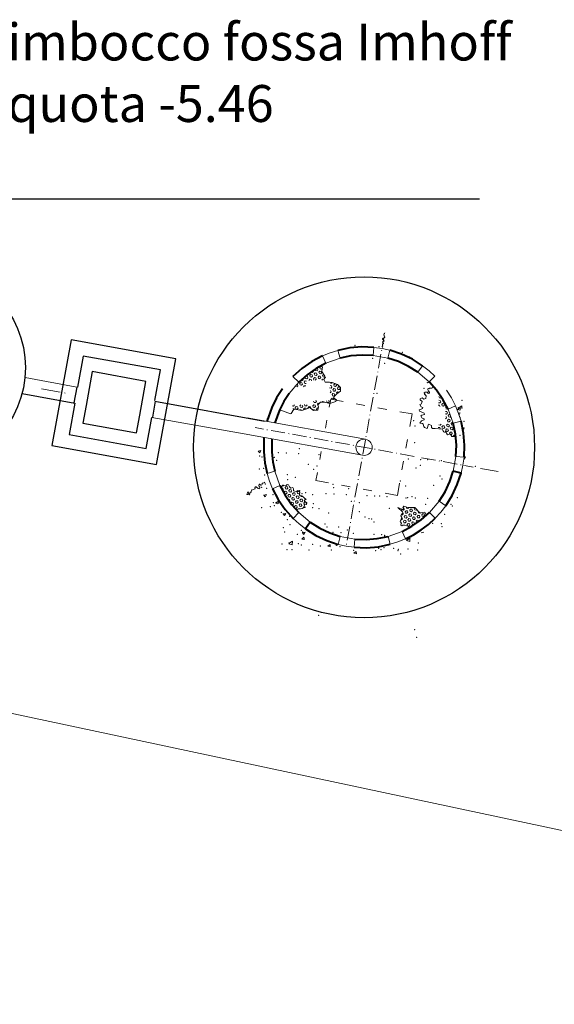
# Model space of a CAD drawing. Units: millimetres. Extents: x -268639 to 216722, y 4179 to 421547.
# Drawn here: x 606 to 609, y 4210 to 4217 of the extents above; entities that cross this region are included whole.
import ezdxf

# ---------------------------------------------------------------- set-up
doc = ezdxf.new("R2010")
doc.units = ezdxf.units.MM
doc.layers.add('Scarichi', color=250, linetype='Continuous')
doc.styles.get("Standard").update_dxf_attribs({"font": 'arial.ttf'})

# ---------------------------------------------------------------- blocks, each defined once
blk = doc.blocks.new('scavo fossa dimensioni 27 8 2021 ore 13')
blk.add_line((292.05992, 1029.70744), (296.4182, 1029.70744))
at = {"linetype": 'Continuous', "lineweight": 0}
blk.add_line((290.40561, 1026.829, 14.26415), (302.49935, 1024.2531, 14.26415), dxfattribs=at)
for centre, radius in [((292.66478, 1028.56402, 14.23473), 0.68), ((295.6366, 1028.02477, 14.23473), 1.15404)]:
    blk.add_circle(centre, radius)
at = {"layer": 'Scarichi'}
for p, q in [((293.69232, 1028.43243, 14.23473), (293.67288, 1028.3253, 14.23473)), ((293.32184, 1028.38889, 14.23473), (293.67807, 1028.32425, 14.23473)), ((294.22282, 1028.3372, 14.23473), (294.20333, 1028.22981, 14.23473)), ((294.21932, 1028.33783, 14.23473), (294.96328, 1028.20284, 14.23473))]:
    blk.add_line(p, q, dxfattribs=at)
at = {"layer": 'Scarichi', "elevation": 14.23473}
blk.add_lwpolyline([(293.52401, 1028.03701), (294.23243, 1027.90847), (294.36225, 1028.62393), (293.65384, 1028.75247)], close=True, dxfattribs=at)
at = {"layer": 'Scarichi', "color": 0, "linetype": 'Continuous', "lineweight": 0, "elevation": 14.23473}
for points in [[(295.76135, 1028.70158), (295.75883, 1028.70621), (295.7631, 1028.71128), (295.76154, 1028.71658), (295.76191, 1028.72319), (295.76478, 1028.72517), (295.7675, 1028.72636), (295.76876, 1028.72863), (295.76448, 1028.73275), (295.76249, 1028.73562), (295.76514, 1028.74098), (295.76993, 1028.7443), (295.77199, 1028.74643), (295.7703, 1028.75091), (295.76116, 1028.75591), (295.76174, 1028.75914), (295.76587, 1028.7634), (295.77064, 1028.76672), (295.77528, 1028.76922), (295.77734, 1028.77135), (295.77514, 1028.7776), (295.77233, 1028.78061), (295.77115, 1028.78334), (295.77042, 1028.78848), (295.77211, 1028.79319), (295.77512, 1028.79599), (295.77666, 1028.79987)], [(295.7705, 1028.76271), (295.76014, 1028.70564)], [(295.45967, 1028.68135), (295.40719, 1028.66491), (295.3562, 1028.64428)], [(295.758, 1028.69384), (295.70353, 1028.70146)], [(295.75586, 1028.68203), (295.75514, 1028.67809)], [(295.81168, 1028.68183), (295.758, 1028.69384)], [(295.47399, 1028.62824), (295.37888, 1028.59416)], [(295.79751, 1028.6287), (295.69811, 1028.64673)], [(295.75086, 1028.65449), (295.73372, 1028.56003)], [(295.06544, 1028.27855), (295.08553, 1028.27217), (295.13867, 1028.25085), (295.14343, 1028.25291), (295.16232, 1028.28454), (295.16656, 1028.28377), (295.1793, 1028.28146), (295.21584, 1028.27336), (295.25506, 1028.28814), (295.26058, 1028.29445), (295.2665, 1028.29484), (295.27306, 1028.29072), (295.29507, 1028.27505), (295.30832, 1028.27557), (295.32323, 1028.27724), (295.32708, 1028.29846), (295.32373, 1028.31221), (295.34148, 1028.32942), (295.3663, 1028.32931), (295.40566, 1028.32071), (295.44463, 1028.33409), (295.44978, 1028.34629), (295.4369, 1028.35593), (295.43034, 1028.36005), (295.4369, 1028.372), (295.4513, 1028.38691), (295.47662, 1028.40568), (295.47816, 1028.43023), (295.45693, 1028.45015), (295.42116, 1028.46249), (295.40277, 1028.46583), (295.3737, 1028.46671), (295.36494, 1028.4829), (295.37008, 1028.49513), (295.37213, 1028.50643), (295.35012, 1028.53817), (295.35204, 1028.55681), (295.3541, 1028.56813), (295.34432, 1028.57866)], [(295.30878, 1028.545), (295.30557, 1028.55397)], [(295.30562, 1028.55398), (295.30735, 1028.55601)], [(295.30881, 1028.54497), (295.31819, 1028.54326)], [(295.31491, 1028.56063), (295.32114, 1028.5595)], [(295.3182, 1028.54331), (295.32437, 1028.55058)], [(295.32432, 1028.55057), (295.32111, 1028.55952)], [(295.33985, 1028.55612), (295.33663, 1028.56509)], [(295.33668, 1028.5651), (295.34283, 1028.57237)], [(295.33988, 1028.5561), (295.34924, 1028.5544)], [(295.34282, 1028.57232), (295.35168, 1028.57071)], [(295.34926, 1028.55443), (295.35225, 1028.55796)], [(295.35375, 1028.56624), (295.35243, 1028.56991)], [(296.11676, 1028.50627), (296.07627, 1028.5435), (296.03291, 1028.57734)], [(293.34146, 1028.49699), (293.69232, 1028.43243)], [(295.20972, 1028.47914), (295.20914, 1028.48074)], [(295.20974, 1028.4791), (295.21911, 1028.4774)], [(295.21913, 1028.47744), (295.22528, 1028.48471)], [(295.22523, 1028.48471), (295.22235, 1028.49277)], [(295.24077, 1028.49027), (295.23756, 1028.49924)], [(295.23761, 1028.49925), (295.24377, 1028.50652)], [(295.2408, 1028.49024), (295.25018, 1028.48853)], [(295.24374, 1028.50647), (295.25312, 1028.50477)], [(295.25018, 1028.48858), (295.25635, 1028.49585)], [(295.2563, 1028.49584), (295.2531, 1028.50481)], [(295.26277, 1028.47791), (295.26893, 1028.48518)], [(295.27184, 1028.50141), (295.26861, 1028.51036)], [(295.26866, 1028.51037), (295.27482, 1028.51764)], [(295.26892, 1028.48513), (295.27828, 1028.48343)], [(295.27187, 1028.50137), (295.28123, 1028.49967)], [(295.27481, 1028.51761), (295.28418, 1028.51591)], [(295.27773, 1028.53387), (295.27698, 1028.53594)], [(295.27776, 1028.53383), (295.28712, 1028.53213)], [(295.28147, 1028.4745), (295.27826, 1028.48347)], [(295.28125, 1028.49972), (295.28741, 1028.50697)], [(295.28736, 1028.50696), (295.28415, 1028.51593)], [(295.28714, 1028.53217), (295.2933, 1028.53944)], [(295.297, 1028.48007), (295.29379, 1028.48904)], [(295.29384, 1028.48905), (295.3, 1028.49631)], [(295.30289, 1028.51253), (295.29968, 1028.5215)], [(295.29973, 1028.5215), (295.30589, 1028.52877)], [(295.29997, 1028.49627), (295.30935, 1028.49457)], [(295.30292, 1028.51251), (295.3123, 1028.51081)], [(295.30586, 1028.52873), (295.31524, 1028.52703)], [(295.30642, 1028.47838), (295.31259, 1028.48564)], [(295.31254, 1028.48564), (295.30933, 1028.49461)], [(295.31231, 1028.51084), (295.31848, 1028.5181)], [(295.31843, 1028.5181), (295.31522, 1028.52706)], [(295.32807, 1028.4912), (295.32484, 1028.50016)], [(295.32489, 1028.50017), (295.33105, 1028.50744)], [(295.3281, 1028.49117), (295.33746, 1028.48947)], [(295.33396, 1028.52366), (295.33074, 1028.53263)], [(295.33079, 1028.53264), (295.33694, 1028.53991)], [(295.33104, 1028.5074), (295.34041, 1028.50571)], [(295.33399, 1028.52363), (295.34335, 1028.52193)], [(295.33693, 1028.53986), (295.3463, 1028.53816)], [(295.33749, 1028.48951), (295.34364, 1028.49677)], [(295.34359, 1028.49676), (295.34038, 1028.50573)], [(295.34338, 1028.52197), (295.34953, 1028.52924)], [(295.34948, 1028.52923), (295.34627, 1028.5382)], [(295.35007, 1028.47884), (295.35623, 1028.48611)], [(295.35912, 1028.50233), (295.35591, 1028.51129)], [(295.35596, 1028.5113), (295.36212, 1028.51857)], [(295.3562, 1028.48607), (295.36555, 1028.48437)], [(295.35915, 1028.5023), (295.36853, 1028.5006)], [(295.36209, 1028.51853), (295.36399, 1028.51818)], [(295.36556, 1028.48439), (295.36556, 1028.4844)], [(295.36854, 1028.50063), (295.37177, 1028.50444)], [(295.72444, 1028.50886), (295.7073, 1028.4144)], [(295.72944, 1028.53641), (295.72872, 1028.53247)], [(296.07792, 1028.46732), (296.00085, 1028.53264)], [(295.19403, 1028.46609), (295.12872, 1028.38903)], [(295.17276, 1028.43554), (295.17067, 1028.44136)], [(295.17953, 1028.45105), (295.18511, 1028.45004)], [(295.18217, 1028.43385), (295.18833, 1028.44112)], [(295.18829, 1028.44111), (295.18508, 1028.45008)], [(295.20383, 1028.44668), (295.2006, 1028.45565)], [(295.20065, 1028.45566), (295.2068, 1028.46291)], [(295.20385, 1028.44664), (295.21322, 1028.44494)], [(295.2068, 1028.46288), (295.21616, 1028.46118)], [(295.21324, 1028.44499), (295.2194, 1028.45226)], [(295.21934, 1028.45225), (295.21613, 1028.4612)], [(295.22583, 1028.43432), (295.23198, 1028.44158)], [(295.23488, 1028.4578), (295.23167, 1028.46677)], [(295.23172, 1028.46677), (295.23787, 1028.47404)], [(295.23196, 1028.44154), (295.24134, 1028.43984)], [(295.23491, 1028.45778), (295.24429, 1028.45608)], [(295.23785, 1028.474), (295.24723, 1028.4723)], [(295.4036, 1028.42717), (295.41298, 1028.42547)], [(295.40654, 1028.44339), (295.41592, 1028.44169)], [(295.40949, 1028.45963), (295.41887, 1028.45792)], [(295.41299, 1028.4255), (295.41916, 1028.43276)], [(295.41911, 1028.43276), (295.4159, 1028.44172)], [(295.41888, 1028.45797), (295.42236, 1028.46208)], [(295.42875, 1028.40586), (295.42553, 1028.41484)], [(295.42558, 1028.41484), (295.43173, 1028.4221)], [(295.43464, 1028.43832), (295.43142, 1028.44729)], [(295.43147, 1028.4473), (295.43762, 1028.45457)], [(295.43172, 1028.42206), (295.44109, 1028.42036)], [(295.43467, 1028.43829), (295.44403, 1028.43659)], [(295.43761, 1028.45452), (295.44698, 1028.45282)], [(295.43817, 1028.40417), (295.44432, 1028.41144)], [(295.44429, 1028.41143), (295.44106, 1028.42039)], [(295.44406, 1028.43663), (295.45021, 1028.4439)], [(295.45018, 1028.44389), (295.44695, 1028.45286)], [(295.4598, 1028.41699), (295.45659, 1028.42595)], [(295.45664, 1028.42596), (295.4628, 1028.43323)], [(295.45983, 1028.41696), (295.46921, 1028.41526)], [(295.46277, 1028.43319), (295.47215, 1028.43148)], [(295.46922, 1028.41529), (295.47539, 1028.42256)], [(295.47534, 1028.42255), (295.47213, 1028.43152)], [(296.10519, 1028.43833), (296.10125, 1028.43636), (296.09968, 1028.42768), (296.09625, 1028.4253), (296.08414, 1028.42452), (296.07834, 1028.42557), (296.0686, 1028.42135), (296.06755, 1028.41556), (296.07176, 1028.40583), (296.07018, 1028.39714), (296.04937, 1028.39792), (296.04253, 1028.39318), (296.04674, 1028.38345), (296.05677, 1028.37266), (296.05361, 1028.35527), (296.04096, 1028.35159), (296.03042, 1028.35948), (296.01726, 1028.35289), (296.01621, 1028.34711), (296.02912, 1028.33579), (296.02755, 1028.32711), (296.02597, 1028.31842), (296.01333, 1028.31474), (296.02229, 1028.29815), (296.03335, 1028.29314), (296.0323, 1028.28736), (296.01914, 1028.28077), (296.00993, 1028.27945), (296.01124, 1028.27024), (296.04444, 1028.25524), (296.04576, 1028.24603), (296.02732, 1028.2434), (296.02047, 1028.23867), (296.02944, 1028.22208), (296.04341, 1028.21655), (296.04236, 1028.21076), (296.02629, 1028.2047), (296.01444, 1028.18891), (296.03183, 1028.18575), (296.0371, 1028.1818), (296.04026, 1028.16628), (296.04501, 1028.15944), (296.06477, 1028.15286), (296.07293, 1028.18129), (296.09215, 1028.17181), (296.09295, 1028.15972), (296.1006, 1028.15234), (296.11852, 1028.15208), (296.1654, 1028.14657), (296.17436, 1028.12998), (296.18542, 1028.12498), (296.18753, 1028.13656), (296.19228, 1028.12972), (296.1936, 1028.12051), (296.20071, 1028.11025), (296.21677, 1028.11631), (296.22442, 1028.10893), (296.23153, 1028.09866), (296.24655, 1028.09894), (296.25726, 1028.0982)], [(296.07268, 1028.42313), (296.08027, 1028.42175)], [(295.40125, 1028.29614), (295.41107, 1028.35026)], [(295.4071, 1028.39304), (295.41327, 1028.4003)], [(295.41322, 1028.4003), (295.41001, 1028.40927)], [(295.41107, 1028.35026), (295.49472, 1028.33508)], [(295.4138, 1028.34976), (295.41374, 1028.3499)], [(295.41379, 1028.34991), (295.41995, 1028.35718)], [(295.42286, 1028.37339), (295.41963, 1028.38236)], [(295.41968, 1028.38237), (295.42584, 1028.38964)], [(295.41994, 1028.35713), (295.42931, 1028.35543)], [(295.42289, 1028.37337), (295.43225, 1028.37167)], [(295.42583, 1028.38959), (295.43519, 1028.38789)], [(295.42878, 1028.40583), (295.43814, 1028.40413)], [(295.4325, 1028.3465), (295.42928, 1028.35547)], [(295.43227, 1028.3717), (295.43843, 1028.37897)], [(295.43243, 1028.34638), (295.43254, 1028.34651)], [(295.43839, 1028.37896), (295.43517, 1028.38793)], [(295.45269, 1028.38794), (295.4507, 1028.39349)], [(295.45075, 1028.3935), (295.45691, 1028.40077)], [(295.45688, 1028.40073), (295.46626, 1028.39902)], [(295.46654, 1028.39821), (295.46624, 1028.39906)], [(295.69801, 1028.36324), (295.68087, 1028.26878)], [(295.70301, 1028.39078), (295.7023, 1028.38686)], [(296.04467, 1028.39467), (296.04625, 1028.39438)], [(296.04943, 1028.38545), (296.04623, 1028.39442)], [(296.06497, 1028.39102), (296.06268, 1028.39741)], [(296.06499, 1028.39098), (296.07437, 1028.38928)], [(296.07143, 1028.40659), (296.07732, 1028.40552)], [(296.07438, 1028.38933), (296.08054, 1028.3966)], [(296.0805, 1028.39659), (296.0773, 1028.40555)], [(296.14638, 1028.35947), (296.14315, 1028.36845)], [(296.14641, 1028.35945), (296.15577, 1028.35775)], [(296.15579, 1028.35778), (296.16131, 1028.3643)], [(296.17154, 1028.33815), (296.16833, 1028.3471)], [(296.16836, 1028.34711), (296.17052, 1028.34964)], [(295.14922, 1028.30566), (295.1586, 1028.30395)], [(295.15272, 1028.27153), (295.15887, 1028.2788)], [(295.15884, 1028.27879), (295.15563, 1028.28775)], [(295.15861, 1028.30399), (295.16476, 1028.31125)], [(295.17437, 1028.28435), (295.17114, 1028.29331)], [(295.17119, 1028.29332), (295.17735, 1028.30058)], [(295.1744, 1028.28432), (295.18376, 1028.28262)], [(295.17734, 1028.30055), (295.18671, 1028.29885)], [(295.18379, 1028.28266), (295.18994, 1028.28991)], [(295.18989, 1028.28991), (295.18668, 1028.29887)], [(295.20042, 1028.27678), (295.20253, 1028.27926)], [(295.20542, 1028.29547), (295.20221, 1028.30444)], [(295.20226, 1028.30445), (295.20842, 1028.31172)], [(295.2025, 1028.27921), (295.21188, 1028.27751)], [(295.20545, 1028.29545), (295.21483, 1028.29375)], [(295.21484, 1028.29378), (295.22101, 1028.30105)], [(295.22096, 1028.30104), (295.21775, 1028.31001)], [(295.22909, 1028.27836), (295.22737, 1028.2831)], [(295.22743, 1028.28311), (295.23358, 1028.29038)], [(295.23649, 1028.30661), (295.23327, 1028.31558)], [(295.23357, 1028.29035), (295.24294, 1028.28865)], [(295.23652, 1028.30657), (295.24588, 1028.30487)], [(295.24452, 1028.28418), (295.24291, 1028.28867)], [(295.24591, 1028.30492), (295.25206, 1028.31218)], [(295.259, 1028.29266), (295.25844, 1028.29424)], [(295.2585, 1028.29425), (295.26465, 1028.30151)], [(295.26463, 1028.30147), (295.27401, 1028.29977)], [(295.27719, 1028.29084), (295.27398, 1028.29981)], [(295.2756, 1028.28893), (295.27724, 1028.29084)], [(295.28909, 1028.27932), (295.28981, 1028.28018)], [(295.29272, 1028.2964), (295.2895, 1028.30538)], [(295.28955, 1028.30538), (295.2957, 1028.31265)], [(295.28981, 1028.28015), (295.29917, 1028.27845)], [(295.29275, 1028.29637), (295.30211, 1028.29467)], [(295.29861, 1028.32886), (295.29539, 1028.33783)], [(295.2957, 1028.3126), (295.30506, 1028.31091)], [(295.29864, 1028.32884), (295.30801, 1028.32714)], [(295.3003, 1028.27525), (295.29914, 1028.27847)], [(295.30214, 1028.29471), (295.30829, 1028.30198)], [(295.30824, 1028.30197), (295.30503, 1028.31094)], [(295.30803, 1028.32717), (295.31418, 1028.33444)], [(295.31413, 1028.33443), (295.31092, 1028.3434)], [(295.31735, 1028.27658), (295.31468, 1028.28404)], [(295.31473, 1028.28404), (295.32088, 1028.29131)], [(295.32378, 1028.30754), (295.32057, 1028.31651)], [(295.32062, 1028.31652), (295.32677, 1028.32377)], [(295.32086, 1028.29127), (295.32562, 1028.2904)], [(295.3238, 1028.3075), (295.32492, 1028.3073)], [(295.32675, 1028.32374), (295.33422, 1028.32239)], [(295.35314, 1028.32937), (295.35783, 1028.33491)], [(295.35782, 1028.33486), (295.36718, 1028.33316)], [(295.36875, 1028.32877), (295.36716, 1028.3332)], [(295.3859, 1028.3298), (295.38269, 1028.33876)], [(295.38592, 1028.32976), (295.3953, 1028.32806)], [(295.39531, 1028.3281), (295.40148, 1028.33537)], [(295.40143, 1028.33536), (295.39823, 1028.34433)], [(295.58327, 1028.31901), (295.6423, 1028.3083)], [(295.73085, 1028.29223), (295.78989, 1028.28152)], [(296.13757, 1028.31074), (296.14693, 1028.30904)], [(296.14051, 1028.32698), (296.14988, 1028.32528)], [(296.14346, 1028.34322), (296.15282, 1028.34152)], [(296.15011, 1028.30011), (296.14691, 1028.30908)], [(296.1499, 1028.32532), (296.15606, 1028.33259)], [(296.15601, 1028.33259), (296.1528, 1028.34155)], [(296.16565, 1028.30568), (296.16244, 1028.31465)], [(296.16247, 1028.31466), (296.16865, 1028.32192)], [(296.16568, 1028.30564), (296.17505, 1028.30394)], [(296.16862, 1028.32188), (296.178, 1028.32018)], [(296.17157, 1028.33812), (296.17805, 1028.33694)], [(296.17506, 1028.30399), (296.18122, 1028.31125)], [(296.18118, 1028.31124), (296.17798, 1028.32021)], [(296.18765, 1028.29332), (296.19381, 1028.30058)], [(296.19086, 1028.28432), (296.20022, 1028.28262)], [(296.1938, 1028.30054), (296.19782, 1028.29981)], [(296.20024, 1028.28265), (296.20391, 1028.28699)], [(296.24008, 1028.18737), (296.20599, 1028.28247)], [(296.29317, 1028.20168), (296.27673, 1028.25416), (296.25609, 1028.30514)], [(296.27019, 1028.28013), (296.28484, 1028.29231)], [(296.27044, 1028.27989), (296.28513, 1028.27587)], [(296.28239, 1028.29412), (296.29705, 1028.30629)], [(296.28264, 1028.29388), (296.29734, 1028.28986)], [(296.28652, 1028.27518), (296.28648, 1028.29137)], [(296.29873, 1028.28917), (296.29868, 1028.30536)], [(294.19914, 1028.22658), (294.82548, 1028.11605)], [(295.64642, 1028.07888), (294.84512, 1028.22428)], [(295.21315, 1028.27396), (295.21186, 1028.27755)], [(295.67159, 1028.21761), (295.65445, 1028.12315)], [(295.67659, 1028.24517), (295.67587, 1028.24123)], [(295.87845, 1028.26545), (295.96208, 1028.25027), (295.94691, 1028.16664)], [(296.18496, 1028.25184), (296.19433, 1028.25014)], [(296.18791, 1028.26808), (296.19727, 1028.26638)], [(296.18846, 1028.21773), (296.19461, 1028.22498)], [(296.19456, 1028.22497), (296.19135, 1028.23394)], [(296.19435, 1028.25019), (296.20051, 1028.25746)], [(296.20046, 1028.25745), (296.19725, 1028.26642)], [(296.20103, 1028.20706), (296.2072, 1028.21433)], [(296.2101, 1028.23054), (296.20689, 1028.23951)], [(296.20692, 1028.23952), (296.21309, 1028.24679)], [(296.20718, 1028.21428), (296.21656, 1028.21258)], [(296.21013, 1028.23052), (296.21951, 1028.22882)], [(296.21307, 1028.24674), (296.22141, 1028.24523)], [(296.21974, 1028.20365), (296.21653, 1028.21262)], [(296.21951, 1028.22885), (296.22504, 1028.23537)], [(296.27603, 1028.25611), (296.28579, 1028.25795)], [(296.27978, 1028.24545), (296.28633, 1028.25735)], [(294.89864, 1028.15867), (294.9557, 1028.14832)], [(295.37537, 1028.15347), (295.38519, 1028.20759)], [(296.13917, 1028.15955), (296.14855, 1028.15785)], [(296.14211, 1028.17579), (296.15149, 1028.17409)], [(296.15173, 1028.14892), (296.14852, 1028.15789)], [(296.15118, 1028.14824), (296.15176, 1028.14893)], [(296.1515, 1028.17412), (296.15765, 1028.18139)], [(296.16726, 1028.15449), (296.16404, 1028.16346)], [(296.16409, 1028.16346), (296.17024, 1028.17072)], [(296.16729, 1028.15445), (296.17665, 1028.15275)], [(296.17024, 1028.17069), (296.1796, 1028.16899)], [(296.17668, 1028.15279), (296.18283, 1028.16006)], [(296.18278, 1028.16006), (296.17957, 1028.16901)], [(296.18925, 1028.14213), (296.19542, 1028.14939)], [(296.19832, 1028.16561), (296.19511, 1028.17458)], [(296.19514, 1028.17459), (296.20131, 1028.18185)], [(296.1954, 1028.14935), (296.20478, 1028.14765)], [(296.19834, 1028.16559), (296.20772, 1028.16388)], [(296.20421, 1028.19808), (296.201, 1028.20705)], [(296.20129, 1028.18181), (296.21067, 1028.18011)], [(296.20423, 1028.19805), (296.21361, 1028.19634)], [(296.20796, 1028.13872), (296.20475, 1028.14768)], [(296.20773, 1028.16392), (296.21389, 1028.17118)], [(296.21385, 1028.17117), (296.21064, 1028.18014)], [(296.21362, 1028.19639), (296.21978, 1028.20366)], [(296.2235, 1028.14428), (296.22027, 1028.15325)], [(296.22032, 1028.15326), (296.22647, 1028.16051)], [(296.22939, 1028.17674), (296.22616, 1028.18571)], [(296.22621, 1028.18572), (296.23237, 1028.19299)], [(296.22647, 1028.16048), (296.23583, 1028.15878)], [(296.22941, 1028.1767), (296.23878, 1028.17501)], [(296.23236, 1028.19294), (296.23887, 1028.19176)], [(296.23291, 1028.14259), (296.23907, 1028.14986)], [(296.23902, 1028.14985), (296.2358, 1028.15881)], [(296.2388, 1028.17505), (296.24224, 1028.1791)], [(295.62678, 1027.97065), (294.82548, 1028.11605)], [(294.97932, 1028.14403), (294.98326, 1028.14332)], [(295.00687, 1028.13903), (295.10133, 1028.12189)], [(295.12495, 1028.11761), (295.12887, 1028.11689)], [(295.15249, 1028.11261), (295.24695, 1028.09547)], [(295.27056, 1028.09118), (295.2745, 1028.09047)], [(295.29812, 1028.08618), (295.39258, 1028.06904)], [(295.65016, 1028.09954), (295.64945, 1028.09561)], [(295.93084, 1028.07808), (295.92013, 1028.01906)], [(296.17051, 1028.13709), (296.17371, 1028.13651)], [(296.17636, 1028.12908), (296.17368, 1028.13655)], [(296.19243, 1028.13315), (296.18922, 1028.14212)], [(296.19245, 1028.13311), (296.20183, 1028.13141)], [(296.19706, 1028.11552), (296.19889, 1028.11519)], [(296.20056, 1028.11047), (296.19886, 1028.11521)], [(296.20184, 1028.13146), (296.208, 1028.13873)], [(296.21609, 1028.11604), (296.21438, 1028.12078)], [(296.21443, 1028.12079), (296.22058, 1028.12806)], [(296.22058, 1028.12801), (296.22994, 1028.12631)], [(296.22236, 1028.11093), (296.227, 1028.11009)], [(296.22352, 1028.14425), (296.23289, 1028.14255)], [(296.22702, 1028.11012), (296.23317, 1028.11739)], [(296.23312, 1028.11738), (296.22991, 1028.12635)], [(296.23978, 1028.09881), (296.23956, 1028.09944)], [(296.23959, 1028.09945), (296.24576, 1028.10672)], [(296.24866, 1028.12295), (296.24545, 1028.13191)], [(296.24548, 1028.13192), (296.25114, 1028.13858)], [(296.24574, 1028.10669), (296.25512, 1028.10498)], [(296.24868, 1028.12291), (296.25398, 1028.12195)], [(296.25712, 1028.09931), (296.25509, 1028.10501)], [(295.41619, 1028.06476), (295.42012, 1028.06405)], [(295.44374, 1028.05976), (295.53819, 1028.04262)], [(295.56181, 1028.03834), (295.56575, 1028.03762)], [(295.58937, 1028.03334), (295.68381, 1028.0162)], [(295.64517, 1028.072), (295.62803, 1027.97754)], [(295.70743, 1028.01191), (295.71137, 1028.0112)], [(294.91938, 1027.99939), (294.9381, 1028.00294)], [(294.91973, 1027.99882), (294.93065, 1027.98817)], [(294.93084, 1027.98814), (294.93864, 1028.00232)], [(295.33698, 1027.94193), (295.3468, 1027.99605)], [(295.62374, 1027.95392), (295.62303, 1027.94998)], [(295.73498, 1028.00691), (295.82944, 1027.98977)], [(295.85306, 1027.98549), (295.857, 1027.98477)], [(295.88061, 1027.98049), (295.97506, 1027.96335)], [(296.02623, 1027.95406), (296.12069, 1027.93692)], [(296.24051, 1027.86384), (296.25855, 1027.96323)], [(296.29366, 1027.84969), (296.30567, 1027.90336), (296.31329, 1027.95783)], [(296.31229, 1027.94848), (296.31556, 1027.9453)], [(296.31333, 1027.95823), (296.32301, 1027.96007)], [(296.31575, 1027.94528), (296.32355, 1027.95947)], [(295.61874, 1027.92636), (295.6016, 1027.8319)], [(295.90406, 1027.93049), (295.89335, 1027.87146)], [(296.1443, 1027.93264), (296.14823, 1027.93193)], [(296.17184, 1027.92764), (296.2663, 1027.9105)], [(296.28992, 1027.90622), (296.29386, 1027.9055)], [(296.31747, 1027.90122), (296.37454, 1027.89086)], [(294.98001, 1027.84786), (294.99644, 1027.79537), (295.01709, 1027.74439)], [(295.03312, 1027.86216), (295.06719, 1027.76707)], [(295.39474, 1027.78408), (295.31109, 1027.79926), (295.32091, 1027.85336)], [(294.96455, 1027.78796), (294.96017, 1027.78491), (294.95753, 1027.78454), (294.95101, 1027.78146), (294.94921, 1027.78094), (294.9476, 1027.7791), (294.947, 1027.77578), (294.94493, 1027.77147), (294.94005, 1027.76809), (294.93643, 1027.76919), (294.93492, 1027.77031), (294.92905, 1027.77564), (294.92678, 1027.77478), (294.92498, 1027.76487), (294.93042, 1027.75492), (294.93171, 1027.74787), (294.92979, 1027.74437), (294.91891, 1027.7455), (294.90584, 1027.75811), (294.90156, 1027.75803), (294.89608, 1027.75135), (294.89919, 1027.74268), (294.88171, 1027.73562), (294.87778, 1027.73505), (294.87414, 1027.73615), (294.87237, 1027.72409), (294.87159, 1027.7221), (294.86691, 1027.71742), (294.85921, 1027.71497), (294.85688, 1027.71624), (294.85474, 1027.71621), (294.86403, 1027.70385), (294.84887, 1027.70491), (294.84196, 1027.70446), (294.84952, 1027.72271), (294.85745, 1027.71231)], [(295.07296, 1027.7547), (295.07374, 1027.75543), (295.08007, 1027.75727), (295.08505, 1027.76834), (295.09085, 1027.76728), (295.10877, 1027.76701), (295.11562, 1027.77176), (295.12431, 1027.77019), (295.1309, 1027.75702), (295.14144, 1027.74913), (295.15408, 1027.75282), (295.1583, 1027.74308), (295.1591, 1027.73096), (295.17597, 1027.72492), (295.18228, 1027.72676), (295.18913, 1027.73151), (295.20204, 1027.72019), (295.19889, 1027.70282), (295.20364, 1027.69597), (295.21575, 1027.69676), (295.24395, 1027.67071), (295.2342, 1027.6665), (295.23314, 1027.6607), (295.24895, 1027.64886), (295.24685, 1027.63729), (295.23527, 1027.63939), (295.23131, 1027.63412), (295.23739, 1027.61806), (295.22816, 1027.61674), (295.2179, 1027.60963), (295.20579, 1027.60883), (295.19366, 1027.60806), (295.17724, 1027.60094)], [(295.07637, 1027.74769), (295.0772, 1027.74867)], [(295.07719, 1027.74863), (295.08656, 1027.74693)], [(295.08325, 1027.7643), (295.0895, 1027.76317)], [(295.08974, 1027.738), (295.08653, 1027.74697)], [(295.08953, 1027.76321), (295.09295, 1027.76725)], [(295.10528, 1027.74356), (295.10207, 1027.75253)], [(295.10212, 1027.75254), (295.10827, 1027.75981)], [(295.10825, 1027.75976), (295.11763, 1027.75806)], [(295.11469, 1027.74187), (295.12086, 1027.74914)], [(295.12081, 1027.74913), (295.1176, 1027.7581)], [(295.54232, 1027.7573), (295.48329, 1027.76802)], [(295.59232, 1027.78075), (295.57518, 1027.68629)], [(295.59732, 1027.80831), (295.5966, 1027.80436)], [(295.87728, 1027.78291), (295.8621, 1027.69928), (295.77847, 1027.71445)], [(294.95661, 1027.7015), (294.97533, 1027.70505)], [(294.95696, 1027.70093), (294.96787, 1027.69029)], [(294.96805, 1027.69025), (294.97587, 1027.70444)], [(295.08451, 1027.73178), (295.08979, 1027.738)], [(295.09939, 1027.71111), (295.09618, 1027.72007)], [(295.09623, 1027.72008), (295.10238, 1027.72733)], [(295.09941, 1027.71107), (295.10879, 1027.70937)], [(295.10236, 1027.72731), (295.11174, 1027.7256)], [(295.1053, 1027.74353), (295.11468, 1027.74182)], [(295.1088, 1027.70941), (295.11497, 1027.71668)], [(295.11492, 1027.71667), (295.11171, 1027.72562)], [(295.12456, 1027.68977), (295.12134, 1027.69874)], [(295.12139, 1027.69874), (295.12754, 1027.70601)], [(295.12459, 1027.68973), (295.13395, 1027.68803)], [(295.13045, 1027.72222), (295.12723, 1027.73119)], [(295.12728, 1027.7312), (295.13343, 1027.73847)], [(295.12754, 1027.70597), (295.1369, 1027.70427)], [(295.13048, 1027.7222), (295.13985, 1027.7205)], [(295.13343, 1027.73842), (295.14279, 1027.73672)], [(295.13398, 1027.68807), (295.14013, 1027.69534)], [(295.14008, 1027.69533), (295.13687, 1027.7043)], [(295.13987, 1027.72053), (295.14602, 1027.7278)], [(295.14597, 1027.72779), (295.14276, 1027.73676)], [(295.14657, 1027.6774), (295.15272, 1027.68467)], [(295.15562, 1027.7009), (295.15241, 1027.70987)], [(295.15246, 1027.70988), (295.15861, 1027.71713)], [(295.1527, 1027.68463), (295.16208, 1027.68293)], [(295.15564, 1027.70086), (295.16502, 1027.69916)], [(295.15836, 1027.74215), (295.1583, 1027.74233)], [(295.15835, 1027.74234), (295.15835, 1027.74235)], [(295.15859, 1027.7171), (295.16797, 1027.7154)], [(295.16526, 1027.67399), (295.16205, 1027.68296)], [(295.16503, 1027.69921), (295.1712, 1027.70648)], [(295.17115, 1027.70647), (295.16794, 1027.71542)], [(295.18079, 1027.67956), (295.17757, 1027.68853)], [(295.17762, 1027.68854), (295.18378, 1027.69581)], [(295.18082, 1027.67952), (295.19018, 1027.67783)], [(295.18668, 1027.71202), (295.18346, 1027.72099)], [(295.18351, 1027.721), (295.18967, 1027.72827)], [(295.18377, 1027.69576), (295.19313, 1027.69406)], [(295.18671, 1027.712), (295.19608, 1027.7103)], [(295.18966, 1027.72822), (295.19371, 1027.72749)], [(295.19021, 1027.67787), (295.19636, 1027.68514)], [(295.19631, 1027.68513), (295.1931, 1027.6941)], [(295.1961, 1027.71033), (295.20138, 1027.71657)], [(295.20179, 1027.71879), (295.20093, 1027.72116)], [(295.21185, 1027.6907), (295.20982, 1027.69638)], [(295.21187, 1027.69066), (295.22125, 1027.68896)], [(295.22126, 1027.68901), (295.22252, 1027.69049)], [(295.23703, 1027.66936), (295.2338, 1027.67833)], [(295.23385, 1027.67834), (295.23466, 1027.67928)], [(295.68991, 1027.73052), (295.63087, 1027.74124)], [(295.03814, 1027.64621), (295.05279, 1027.65838)], [(295.03839, 1027.64597), (295.0531, 1027.64195)], [(295.05447, 1027.64127), (295.05443, 1027.65745)], [(295.12051, 1027.6722), (295.12165, 1027.67354)], [(295.12165, 1027.67351), (295.13101, 1027.67181)], [(295.13032, 1027.65825), (295.13424, 1027.66287)], [(295.13419, 1027.66286), (295.13098, 1027.67183)], [(295.14095, 1027.64402), (295.14063, 1027.64494)], [(295.14068, 1027.64494), (295.14683, 1027.65221)], [(295.14972, 1027.66843), (295.14652, 1027.6774)], [(295.14681, 1027.65217), (295.15619, 1027.65047)], [(295.14785, 1027.63521), (295.15324, 1027.63423)], [(295.14975, 1027.66841), (295.15913, 1027.6667)], [(295.15325, 1027.63428), (295.15942, 1027.64154)], [(295.15937, 1027.64154), (295.15616, 1027.6505)], [(295.15914, 1027.66674), (295.16531, 1027.674)], [(295.16901, 1027.61463), (295.16579, 1027.6236)], [(295.16584, 1027.62361), (295.17199, 1027.63088)], [(295.16904, 1027.61459), (295.1784, 1027.61289)], [(295.1749, 1027.6471), (295.17168, 1027.65606)], [(295.17173, 1027.65607), (295.17788, 1027.66333)], [(295.17198, 1027.63083), (295.18135, 1027.62913)], [(295.17493, 1027.64707), (295.18429, 1027.64537)], [(295.17788, 1027.6633), (295.18724, 1027.6616)], [(295.17843, 1027.61294), (295.18458, 1027.62021)], [(295.18453, 1027.6202), (295.18132, 1027.62917)], [(295.18432, 1027.64541), (295.19047, 1027.65266)], [(295.19042, 1027.65266), (295.18721, 1027.66163)], [(295.20007, 1027.62577), (295.19686, 1027.63473)], [(295.19691, 1027.63474), (295.20306, 1027.64201)], [(295.20009, 1027.62573), (295.20947, 1027.62403)], [(295.20596, 1027.65822), (295.20275, 1027.66719)], [(295.2028, 1027.6672), (295.20895, 1027.67447)], [(295.20304, 1027.64197), (295.21242, 1027.64026)], [(295.20598, 1027.6582), (295.21536, 1027.6565)], [(295.20893, 1027.67442), (295.21831, 1027.67272)], [(295.20948, 1027.62407), (295.21565, 1027.63134)], [(295.2156, 1027.63133), (295.21239, 1027.6403)], [(295.21537, 1027.65653), (295.22154, 1027.6638)], [(295.22149, 1027.66379), (295.21828, 1027.67276)], [(295.22228, 1027.61268), (295.22202, 1027.6134)], [(295.22207, 1027.6134), (295.22822, 1027.62067)], [(295.23114, 1027.6369), (295.22791, 1027.64585)], [(295.22796, 1027.64586), (295.23411, 1027.65313)], [(295.22822, 1027.62062), (295.23703, 1027.61903)], [(295.23116, 1027.63686), (295.23312, 1027.63651)], [(295.23411, 1027.6531), (295.24347, 1027.6514)], [(295.23705, 1027.66932), (295.23965, 1027.66885)], [(295.24291, 1027.638), (295.2467, 1027.64246)], [(295.24665, 1027.64245), (295.24344, 1027.65142)], [(295.56589, 1027.63512), (295.54876, 1027.54067)], [(295.57089, 1027.66267), (295.57018, 1027.65873)], [(295.93962, 1027.47814), (295.93945, 1027.4787), (295.93813, 1027.48792), (295.92706, 1027.49292), (295.90678, 1027.4966), (295.89809, 1027.49818), (295.89124, 1027.49343), (295.88596, 1027.49738), (295.88806, 1027.50897), (295.88148, 1027.52213), (295.88753, 1027.53898), (295.89253, 1027.55002), (295.88541, 1027.56029), (295.89041, 1027.57135), (295.90067, 1027.57846), (295.89646, 1027.58819), (295.86589, 1027.61768), (295.88803, 1027.60767), (295.90778, 1027.60111), (295.89882, 1027.61768), (295.90619, 1027.62531), (295.92594, 1027.61873), (295.93754, 1027.61663), (295.97968, 1027.61795), (296.01211, 1027.58217), (296.02079, 1027.5806), (296.04846, 1027.58455), (296.05689, 1027.56508), (296.05892, 1027.56404)], [(295.89963, 1027.61616), (295.90487, 1027.61521)], [(295.90805, 1027.60628), (295.90484, 1027.61525)], [(295.92359, 1027.61185), (295.92046, 1027.62056)], [(295.92361, 1027.61181), (295.93299, 1027.61011)], [(295.933, 1027.61016), (295.93851, 1027.61666)], [(295.97664, 1027.61062), (295.98132, 1027.61614)], [(296.07915, 1027.58344), (296.14447, 1027.6605)], [(296.11809, 1027.54461), (296.15533, 1027.58509), (296.18915, 1027.62845)], [(295.08753, 1027.57381), (295.10625, 1027.57736)], [(295.08788, 1027.57324), (295.09878, 1027.5626)], [(295.09897, 1027.56256), (295.10679, 1027.57674)], [(295.19526, 1027.5822), (295.27233, 1027.51689)], [(295.19603, 1027.60821), (295.19717, 1027.60954)], [(295.19715, 1027.60949), (295.20208, 1027.6086)], [(295.88881, 1027.56783), (295.89603, 1027.56652)], [(295.89252, 1027.60072), (295.8903, 1027.60691)], [(295.89225, 1027.55043), (295.89308, 1027.55028)], [(295.89256, 1027.60068), (295.90192, 1027.59898)], [(295.89627, 1027.54135), (295.89306, 1027.55032)], [(295.89606, 1027.56656), (295.90221, 1027.57383)], [(295.8988, 1027.58279), (295.89898, 1027.58276)], [(295.89963, 1027.58088), (295.89895, 1027.58278)], [(295.90216, 1027.57382), (295.90054, 1027.57835)], [(295.90195, 1027.59902), (295.9046, 1027.60215)], [(295.9062, 1027.60405), (295.9081, 1027.60629)], [(295.9118, 1027.54692), (295.90859, 1027.55588)], [(295.90863, 1027.55589), (295.9148, 1027.56316)], [(295.91183, 1027.54688), (295.92121, 1027.54518)], [(295.91769, 1027.57938), (295.91448, 1027.58834)], [(295.91452, 1027.58835), (295.92069, 1027.59562)], [(295.91477, 1027.56312), (295.92415, 1027.56141)], [(295.91772, 1027.57935), (295.9271, 1027.57765)], [(295.92066, 1027.59558), (295.93004, 1027.59387)], [(295.92122, 1027.54522), (295.92737, 1027.55249)], [(295.92734, 1027.55248), (295.92413, 1027.56145)], [(295.92711, 1027.57768), (295.93326, 1027.58495)], [(295.93323, 1027.58494), (295.93002, 1027.59391)], [(295.94287, 1027.55805), (295.93965, 1027.56702)], [(295.9397, 1027.56703), (295.94585, 1027.57428)], [(295.9429, 1027.55801), (295.95226, 1027.55631)], [(295.94876, 1027.59051), (295.94554, 1027.59948)], [(295.94559, 1027.59949), (295.95174, 1027.60676)], [(295.94584, 1027.57425), (295.95521, 1027.57255)], [(295.94879, 1027.59047), (295.95815, 1027.58877)], [(295.95173, 1027.60671), (295.9611, 1027.60501)], [(295.95229, 1027.55636), (295.95844, 1027.56363)], [(295.95839, 1027.56362), (295.95518, 1027.57257)], [(295.95818, 1027.58882), (295.96433, 1027.59609)], [(295.96428, 1027.59608), (295.96107, 1027.60505)], [(295.96803, 1027.53671), (295.96483, 1027.54568)], [(295.96486, 1027.54569), (295.97103, 1027.55296)], [(295.97392, 1027.56917), (295.97071, 1027.57814)], [(295.97075, 1027.57815), (295.97692, 1027.58542)], [(295.97101, 1027.55291), (295.98039, 1027.55121)], [(295.97395, 1027.56915), (295.98333, 1027.56745)], [(295.97982, 1027.60165), (295.97661, 1027.61061)], [(295.9769, 1027.58537), (295.98628, 1027.58367)], [(295.97984, 1027.60161), (295.98922, 1027.59991)], [(295.98357, 1027.54228), (295.98036, 1027.55125)], [(295.98334, 1027.56748), (295.98949, 1027.57475)], [(295.98946, 1027.57474), (295.98625, 1027.58371)], [(295.98923, 1027.59995), (295.9925, 1027.60381)], [(295.9991, 1027.54785), (295.99588, 1027.55682)], [(295.99593, 1027.55683), (296.00208, 1027.56408)], [(295.99913, 1027.54781), (296.00849, 1027.54611)], [(296.00499, 1027.58031), (296.00177, 1027.58928)], [(296.00182, 1027.58928), (296.00368, 1027.59147)], [(296.00208, 1027.56405), (296.01144, 1027.56235)], [(296.00502, 1027.58027), (296.01438, 1027.57857)], [(296.00852, 1027.54616), (296.01467, 1027.55342)], [(296.01462, 1027.55342), (296.01141, 1027.56237)], [(296.01441, 1027.57861), (296.01671, 1027.58134)], [(296.03016, 1027.55897), (296.02695, 1027.56794)], [(296.02698, 1027.56795), (296.03315, 1027.57521)], [(296.03018, 1027.55895), (296.03956, 1027.55724)], [(296.03313, 1027.57517), (296.04251, 1027.57347)], [(296.03957, 1027.55728), (296.04572, 1027.56455)], [(296.04569, 1027.56454), (296.04248, 1027.5735)], [(295.15642, 1027.54326), (295.1969, 1027.50604), (295.24027, 1027.4722)], [(295.53947, 1027.4895), (295.52233, 1027.39504)], [(295.54447, 1027.51706), (295.54376, 1027.51312)], [(295.88329, 1027.51853), (295.88719, 1027.51782)], [(295.88603, 1027.53481), (295.89014, 1027.53406)], [(295.89038, 1027.50889), (295.88717, 1027.51786)], [(295.88741, 1027.50534), (295.89043, 1027.5089)], [(295.89016, 1027.53409), (295.89632, 1027.54136)], [(295.90231, 1027.49741), (295.90302, 1027.49823)], [(295.90591, 1027.51446), (295.9027, 1027.52341)], [(295.90274, 1027.52342), (295.90891, 1027.53069)], [(295.90299, 1027.49818), (295.91237, 1027.49648)], [(295.90594, 1027.51442), (295.91532, 1027.51272)], [(295.90888, 1027.53066), (295.91826, 1027.52896)], [(295.91269, 1027.49553), (295.91235, 1027.49652)], [(295.91533, 1027.51277), (295.92148, 1027.52002)], [(295.92144, 1027.52001), (295.91824, 1027.52898)], [(295.93109, 1027.49312), (295.92787, 1027.50209)], [(295.92792, 1027.5021), (295.93407, 1027.50936)], [(295.93112, 1027.49308), (295.94048, 1027.49138)], [(295.93698, 1027.52558), (295.93376, 1027.53455)], [(295.93381, 1027.53455), (295.93996, 1027.54182)], [(295.93406, 1027.50932), (295.94343, 1027.50762)], [(295.93701, 1027.52555), (295.94637, 1027.52386)], [(295.93995, 1027.54178), (295.94932, 1027.54008)], [(295.9405, 1027.49143), (295.94666, 1027.49869)], [(295.94661, 1027.49869), (295.9434, 1027.50766)], [(295.94639, 1027.52388), (295.95255, 1027.53115)], [(295.9525, 1027.53115), (295.94929, 1027.54011)], [(295.96214, 1027.50425), (295.95893, 1027.51321)], [(295.95897, 1027.51322), (295.96514, 1027.52048)], [(295.96217, 1027.50422), (295.97155, 1027.50252)], [(295.96512, 1027.52045), (295.9745, 1027.51875)], [(295.96806, 1027.53668), (295.97744, 1027.53497)], [(295.97156, 1027.50256), (295.97771, 1027.50982)], [(295.97768, 1027.50981), (295.97447, 1027.51877)], [(295.97745, 1027.53502), (295.9836, 1027.54229)], [(295.99321, 1027.51537), (295.98999, 1027.52434)], [(295.99004, 1027.52435), (295.99619, 1027.53162)], [(295.99324, 1027.51535), (295.99758, 1027.51456)], [(295.99618, 1027.53157), (296.00555, 1027.52987)], [(296.00826, 1027.52228), (296.00552, 1027.52991)], [(296.02203, 1027.53276), (296.02106, 1027.53548)], [(296.02109, 1027.53549), (296.02726, 1027.54275)], [(296.02724, 1027.54271), (296.0331, 1027.54165)], [(295.21512, 1027.40371), (295.22977, 1027.41589)], [(295.21845, 1027.44613), (295.23717, 1027.44967)], [(295.2188, 1027.44554), (295.2297, 1027.4349)], [(295.22989, 1027.43487), (295.23771, 1027.44905)], [(295.23145, 1027.39878), (295.23139, 1027.41496)], [(295.47567, 1027.42084), (295.57506, 1027.4028)], [(295.79919, 1027.42129), (295.89429, 1027.45536)], [(295.93652, 1027.40021), (295.93649, 1027.41447)], [(296.02321, 1027.44594), (296.04193, 1027.44948)], [(295.12818, 1027.37284), (295.15133, 1027.38958)], [(295.12842, 1027.37219), (295.15001, 1027.36471)], [(295.14977, 1027.3649), (295.15132, 1027.38914)], [(295.21537, 1027.40347), (295.23006, 1027.39945)], [(295.39153, 1027.35552), (295.40618, 1027.36768)], [(295.39178, 1027.35526), (295.40647, 1027.35126)], [(295.40786, 1027.35057), (295.40781, 1027.36676)], [(295.46151, 1027.36768), (295.51519, 1027.3557), (295.56966, 1027.34806)], [(295.51804, 1027.37143), (295.51733, 1027.3675)], [(295.8135, 1027.36818), (295.86599, 1027.38463), (295.91697, 1027.40526)], [(295.92019, 1027.40516), (295.92449, 1027.40871)], [(295.92019, 1027.40516), (295.92449, 1027.40871)], [(295.92044, 1027.40492), (295.93515, 1027.4009)], [(295.92439, 1027.39437), (295.94754, 1027.41111)], [(295.92462, 1027.39373), (295.94622, 1027.38624)], [(295.94598, 1027.38643), (295.94751, 1027.41068)], [(295.56794, 1027.3073), (295.58259, 1027.31948)], [(295.56819, 1027.30706), (295.58288, 1027.30305)], [(295.58427, 1027.30235), (295.58423, 1027.31855)]]:
    blk.add_lwpolyline(points, dxfattribs=at)
at = {"layer": 'Scarichi', "color": 15, "linetype": 'Continuous', "lineweight": 40, "elevation": 14.23473}
for points in [[(295.70353, 1028.70146), (295.62163, 1028.70459), (295.53995, 1028.69786), (295.45967, 1028.68135)], [(296.03291, 1028.57734), (295.96355, 1028.62099), (295.88945, 1028.656), (295.81168, 1028.68183)], [(295.3562, 1028.64428), (295.28371, 1028.60604), (295.21634, 1028.55937), (295.15509, 1028.50492)], [(295.69811, 1028.64673), (295.62284, 1028.64961), (295.54777, 1028.64342), (295.47399, 1028.62824)], [(296.00085, 1028.53264), (295.9371, 1028.57277), (295.869, 1028.60495), (295.79751, 1028.6287)], [(295.37888, 1028.59416), (295.31226, 1028.55903), (295.25034, 1028.51612), (295.19403, 1028.46609)], [(295.08402, 1028.42108), (295.04444, 1028.35906), (295.01178, 1028.29313), (294.97771, 1028.20022)], [(296.20599, 1028.28247), (296.17086, 1028.34909), (296.12795, 1028.41102), (296.07792, 1028.46732)], [(295.12872, 1028.38903), (295.0934, 1028.33391), (295.06404, 1028.2754), (295.03202, 1028.19037)], [(296.25855, 1027.96323), (296.26144, 1028.03851), (296.25525, 1028.11359), (296.24008, 1028.18737)], [(296.31329, 1027.95783), (296.31642, 1028.03972), (296.30968, 1028.1214), (296.29317, 1028.20168)], [(294.95807, 1028.09199), (294.95732, 1027.99304), (294.96474, 1027.91983), (294.98001, 1027.84786)], [(295.01238, 1028.08214), (295.01248, 1027.99127), (295.01941, 1027.92616), (295.03312, 1027.86216)], [(296.14447, 1027.6605), (296.1846, 1027.72424), (296.21677, 1027.79235), (296.24051, 1027.86384)], [(296.18915, 1027.62845), (296.23282, 1027.69779), (296.26782, 1027.7719), (296.29366, 1027.84969), (296.24051, 1027.86384)], [(295.06719, 1027.76707), (295.10233, 1027.70043), (295.14523, 1027.63852), (295.19526, 1027.5822)], [(295.01709, 1027.74439), (295.05531, 1027.6719), (295.10198, 1027.60453), (295.15642, 1027.54326)], [(295.89429, 1027.45536), (295.96092, 1027.49051), (296.02284, 1027.53339), (296.07915, 1027.58344)], [(295.91697, 1027.40526), (295.97177, 1027.43312), (296.02385, 1027.46581), (296.07275, 1027.50307), (296.11809, 1027.54461)], [(295.27233, 1027.51689), (295.24027, 1027.4722), (295.30962, 1027.42853), (295.38373, 1027.39352), (295.46151, 1027.36768)], [(295.27233, 1027.51689), (295.33607, 1027.47676), (295.40418, 1027.44459), (295.47567, 1027.42084)], [(295.57506, 1027.4028), (295.65034, 1027.39992), (295.72541, 1027.40612), (295.79919, 1027.42129)], [(295.56966, 1027.34806), (295.65155, 1027.34492), (295.73323, 1027.35166), (295.8135, 1027.36818)]]:
    blk.add_lwpolyline(points, dxfattribs=at)
at = {"layer": 'Scarichi', "color": 15, "linetype": 'Continuous', "lineweight": 0, "elevation": 14.23473}
for points in [[(295.47399, 1028.62824), (295.45967, 1028.68135)], [(295.69811, 1028.64673), (295.70353, 1028.70146)], [(295.79751, 1028.6287), (295.81168, 1028.68183)], [(295.37888, 1028.59416), (295.3562, 1028.64428)], [(296.00085, 1028.53264), (296.03291, 1028.57734)], [(295.19403, 1028.46609), (295.15509, 1028.50492)], [(296.07792, 1028.46732), (296.11676, 1028.50627)], [(293.45192, 1028.42118), (293.57984, 1028.39797)], [(296.25609, 1028.30514), (296.22824, 1028.35996), (296.19555, 1028.41202)], [(293.60935, 1028.39262), (293.61426, 1028.39173)], [(296.20599, 1028.28247), (296.25609, 1028.30514)], [(296.24008, 1028.18737), (296.29317, 1028.20168)], [(296.25855, 1027.96323), (296.31329, 1027.95783)], [(296.42374, 1027.88193), (296.54428, 1027.86006)], [(295.03312, 1027.86216), (294.98001, 1027.84786)], [(295.06719, 1027.76707), (295.01709, 1027.74439)], [(296.14447, 1027.6605), (296.18915, 1027.62845)], [(295.19526, 1027.5822), (295.15642, 1027.54326)], [(296.07915, 1027.58344), (296.11809, 1027.54461)], [(295.47567, 1027.42084), (295.46151, 1027.36768)], [(295.79919, 1027.42129), (295.8135, 1027.36818)], [(295.89429, 1027.45536), (295.91697, 1027.40526)], [(295.57506, 1027.4028), (295.56966, 1027.34806)]]:
    blk.add_lwpolyline(points, dxfattribs=at)
at = {"layer": 'Scarichi', "elevation": 14.23473}
for points in [[(294.22007, 1028.34193), (294.25751, 1028.54828), (293.73589, 1028.64293), (293.69776, 1028.43277)], [(294.11807, 1028.24129), (294.15982, 1028.47136), (293.7968, 1028.53723), (293.75506, 1028.30716)], [(293.67811, 1028.32451), (293.63933, 1028.11074), (294.16094, 1028.01609), (294.19914, 1028.22658)], [(293.75506, 1028.30716), (293.73349, 1028.18831), (294.09651, 1028.12244), (294.11807, 1028.24129)]]:
    blk.add_lwpolyline(points, dxfattribs=at)
at = {"layer": 'Scarichi', "color": 0, "linetype": 'Continuous', "lineweight": 40, "elevation": 14.23473}
blk.add_lwpolyline([(295.29325, 1028.53944), (295.29106, 1028.54557)], dxfattribs=at)
at = {"layer": 'Scarichi', "color": 0, "linetype": 'Continuous', "lineweight": 0}
blk.add_circle((295.6366, 1028.02477, 14.23473), 0.055, dxfattribs=at)
for p in [(295.57509, 1028.71472, 14.23473), (295.57509, 1028.71472, 14.23473), (295.7367, 1028.70685, 14.23473), (295.33049, 1028.6359, 14.23473), (295.69452, 1028.62817, 14.23473), (295.89604, 1028.66872, 14.23473), (295.94473, 1028.6353, 14.23473), (295.94473, 1028.6353, 14.23473), (295.77558, 1028.59221, 14.23473), (295.37411, 1028.49526, 14.23473), (296.04144, 1028.42326, 14.23473), (296.06416, 1028.46169, 14.23473), (296.07497, 1028.46577, 14.23473), (295.72501, 1028.39006, 14.23473), (296.27445, 1028.29219, 14.23473), (296.2997, 1028.34235, 14.23473), (296.3, 1028.29156, 14.23473), (294.98071, 1028.21894, 14.23473), (296.28627, 1028.22657, 14.23473), (295.97255, 1028.20503, 14.23473), (295.98239, 1028.16851, 14.23473), (296.31023, 1028.14853, 14.23473), (296.31327, 1028.20021, 14.23473), (296.31407, 1028.15577, 14.23473), (296.28636, 1028.10502, 14.23473), (296.28636, 1028.10502, 14.23473), (295.19945, 1028.01552, 14.23473), (295.97879, 1028.0559, 14.23473), (294.93021, 1027.96689, 14.23473), (294.94511, 1027.95974, 14.23473), (295.02948, 1027.95627, 14.23473), (295.05691, 1027.98845, 14.23473), (295.11018, 1027.98587, 14.23473), (295.1934, 1027.98181, 14.23473), (295.33242, 1027.97505, 14.23473), (295.93674, 1027.94565, 14.23473), (294.9561, 1027.882, 14.23473), (295.04485, 1027.93604, 14.23473), (295.04585, 1027.93653, 14.23473), (295.25868, 1027.90913, 14.23473), (295.31762, 1027.89726, 14.23473), (295.989, 1027.88448, 14.23473), (296.01771, 1027.90354, 14.23473), (296.01995, 1027.94161, 14.23473), (296.06667, 1027.9402, 14.23473), (296.15898, 1027.93484, 14.23473), (296.30567, 1027.90336, 14.23473), (296.38902, 1027.89579, 14.23473), (294.92697, 1027.87709, 14.23473), (294.96444, 1027.83732, 14.23473), (295.11736, 1027.84057, 14.23473), (295.17079, 1027.82176, 14.23473), (295.29598, 1027.87461, 14.23473), (296.14963, 1027.83096, 14.23473), (294.94275, 1027.75391, 14.23473), (294.96911, 1027.77728, 14.23473), (294.97771, 1027.74597, 14.23473), (295.11878, 1027.80631, 14.23473), (295.4263, 1027.77412, 14.23473), (295.43018, 1027.75039, 14.23473), (295.88151, 1027.79728, 14.23473), (295.91881, 1027.76277, 14.23473), (296.10717, 1027.76622, 14.23473), (296.16499, 1027.81073, 14.23473), (295.01984, 1027.70489, 14.23473), (295.20032, 1027.73133, 14.23473), (295.21568, 1027.71111, 14.23473), (295.24079, 1027.71839, 14.23473), (295.28896, 1027.70351, 14.23473), (295.37983, 1027.71162, 14.23473), (295.43311, 1027.70904, 14.23473), (295.51632, 1027.705, 14.23473), (295.53212, 1027.74432, 14.23473), (295.65534, 1027.69824, 14.23473), (295.70862, 1027.69564, 14.23473), (295.7416, 1027.69447, 14.23473), (295.79185, 1027.69159, 14.23473), (295.92107, 1027.68205, 14.23473), (295.93087, 1027.68483, 14.23473), (295.96035, 1027.69072, 14.23473), (295.98415, 1027.68223, 14.23473), (296.06735, 1027.67819, 14.23473), (296.19293, 1027.74136, 14.23473), (296.26803, 1027.6832, 14.23473), (294.94388, 1027.61526, 14.23473), (295.00171, 1027.62224, 14.23473), (295.02232, 1027.64913, 14.23473), (295.02966, 1027.62855, 14.23473), (295.05569, 1027.65146, 14.23473), (295.28819, 1027.61564, 14.23473), (295.294, 1027.64414, 14.23473), (295.55124, 1027.65935, 14.23473), (295.60463, 1027.64883, 14.23473), (295.80675, 1027.61174, 14.23473), (296.05301, 1027.63855, 14.23473), (296.22463, 1027.6377, 14.23473), (296.23338, 1027.62668, 14.23473), (295.07627, 1027.58542, 14.23473), (295.13302, 1027.557, 14.23473), (295.33128, 1027.60964, 14.23473), (295.39765, 1027.58037, 14.23473), (295.60542, 1027.58821, 14.23473), (295.6427, 1027.55372, 14.23473), (296.18327, 1027.57002, 14.23473), (295.08928, 1027.48069, 14.23473), (295.11678, 1027.53479, 14.23473), (295.13524, 1027.50046, 14.23473), (295.37114, 1027.5064, 14.23473), (295.3865, 1027.48617, 14.23473), (295.4655, 1027.48542, 14.23473), (295.66941, 1027.5411, 14.23473), (295.68757, 1027.53962, 14.23473), (295.70294, 1027.51939, 14.23473), (296.10077, 1027.50992, 14.23473), (296.16061, 1027.50867, 14.23473), (296.16513, 1027.48737, 14.23473), (295.09864, 1027.45214, 14.23473), (295.18517, 1027.43471, 14.23473), (295.211, 1027.46249, 14.23473), (295.22167, 1027.45084, 14.23473), (295.23015, 1027.44645, 14.23473), (295.42724, 1027.4482, 14.23473), (295.48051, 1027.44562, 14.23473), (295.52259, 1027.4656, 14.23473), (295.56373, 1027.44158, 14.23473), (295.70275, 1027.43481, 14.23473), (295.75603, 1027.43221, 14.23473), (295.77545, 1027.4239, 14.23473), (295.77692, 1027.4295, 14.23473), (295.7781, 1027.41797, 14.23473), (295.95638, 1027.41963, 14.23473), (295.95638, 1027.41963, 14.23473), (295.0805, 1027.3695, 14.23473), (295.0805, 1027.3695, 14.23473), (295.12738, 1027.37585, 14.23473), (295.12738, 1027.37585, 14.23473), (295.19143, 1027.37274, 14.23473), (295.21202, 1027.36381, 14.23473), (295.28835, 1027.36802, 14.23473), (295.34116, 1027.35691, 14.23473), (295.44995, 1027.36016, 14.23473), (295.47436, 1027.35208, 14.23473), (296.00299, 1027.37651, 14.23473), (295.11445, 1027.33136, 14.23473), (295.14983, 1027.33196, 14.23473), (295.26475, 1027.32993, 14.23473), (295.41503, 1027.3285, 14.23473), (295.56533, 1027.32707, 14.23473), (295.71561, 1027.32565, 14.23473), (295.73501, 1027.3395, 14.23473), (295.75122, 1027.33146, 14.23473), (295.77253, 1027.34446, 14.23473), (295.83659, 1027.34136, 14.23473), (295.86591, 1027.32422, 14.23473), (295.86821, 1027.33468, 14.23473), (295.88361, 1027.30163, 14.23473), (295.9335, 1027.33664, 14.23473), (295.99972, 1027.32898, 14.23473), (295.32961, 1026.88753, 14.23473), (295.97996, 1026.79012, 14.23473), (295.99156, 1026.7383, 14.23473)]:
    blk.add_point(p, dxfattribs=at)
at = {"layer": 'Scarichi', "color": 15, "linetype": 'Continuous', "lineweight": 0}
for p in [(295.37888, 1028.59416, 14.23473), (295.19403, 1028.46609, 14.23473)]:
    blk.add_point(p, dxfattribs=at)
at = {"layer": 'Scarichi', "insert": (293.22151, 1030.89435, 0.98785), "char_height": 0.25, "width": 3.872458, "attachment_point": 1}
blk.add_mtext('imbocco fossa Imhoff quota -5.46', dxfattribs=at)

msp = doc.modelspace()

# ---------------------------------------------------------------- block references
msp.add_blockref('scavo fossa dimensioni 27 8 2021 ore 13', (312.3301, 3185.739))

doc.saveas('drawing.dxf')
